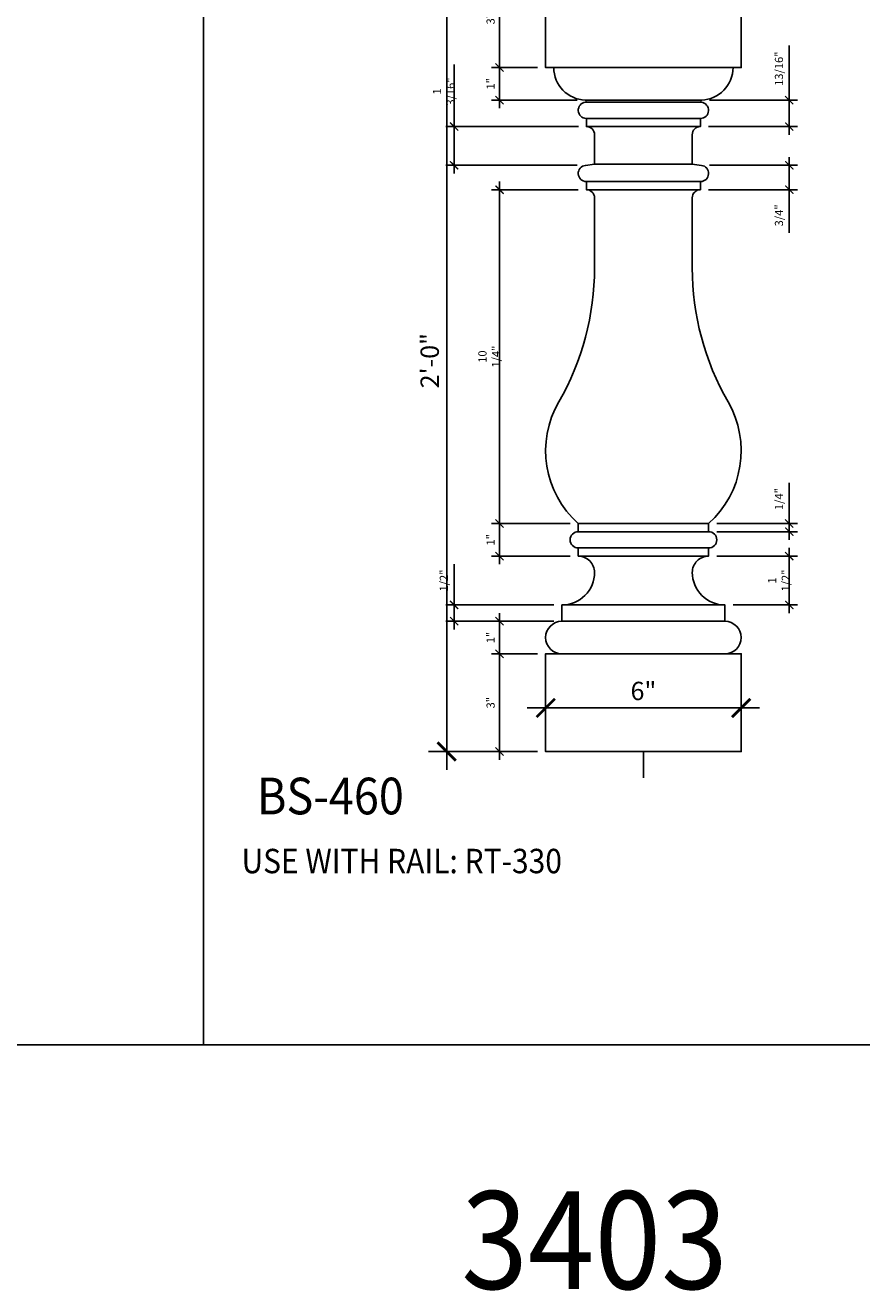
# Model space of a CAD drawing. Units: inches. Extents: x 0 to 1879, y 0 to 1607.
# Drawn here: x 1728 to 1753, y 1444 to 1483 of the extents above; entities that cross this region are included whole.
import ezdxf
from ezdxf.enums import TextEntityAlignment as Align

# ---------------------------------------------------------------- set-up
doc = ezdxf.new("R2010")
doc.units = ezdxf.units.IN
doc.header["$LTSCALE"] = 0.5
doc.header["$MEASUREMENT"] = 0
for name, color, linetype in [('BALUSTER', 72, 'Continuous'), ('DIM', 141, 'Continuous'), ('TITLETEXT', 7, 'Continuous')]:
    doc.layers.add(name, color=color, linetype=linetype)
doc.layers.add('LABELS', color=250, linetype='Continuous', plot=False)
doc.layers.add('VIEWPORT', color=1, linetype='Continuous', plot=False)
doc.styles.get("Standard").update_dxf_attribs({"font": 'romans.shx', "width": 0.9, "oblique": 15})
doc.dimstyles.new('Standard-AFI$0', dxfattribs={"dimscale": 0, "dimtxt": 0.0625, "dimasz": 0.0625, "dimexe": 0.0625, "dimexo": 0.0625, "dimgap": 0.03125, "dimtad": 1, "dimdec": 4, "dimzin": 3, "dimdsep": 46, "dimlunit": 4, "dimtxsty": 'Standard', "dimblk": 'ARCHTICK', "dimcen": 0.0625, "dimdle": 0.0625, "dimadec": 0, "dimazin": 0, "dimtfac": 0.5, "dimtdec": 4, "dimtofl": 0, "dimtmove": 0, "dimatfit": 3, "dimldrblk": 'ARCHTICK', "dimfxl": 1, "dimfrac": 2, "dimtolj": 1, "dimtzin": 0, "dimarcsym": 0})

# ---------------------------------------------------------------- blocks, each defined once
blk = doc.blocks.new('_ArchTick')
at = {"color": 0, "linetype": 'ByBlock', "const_width": 0.15}
blk.add_lwpolyline([(-0.5, -0.5), (0.5, 0.5)], dxfattribs=at)
blk = doc.blocks.new('*D271')
at = {"layer": 'DEFPOINTS', "color": 0, "transparency": 16777216}
for p in [(1743.708, 1463.477), (1742.292, 1460.477), (1743.708, 1460.477)]:
    blk.add_point(p, dxfattribs=at)
at = {"layer": 'VIEWPORT', "color": 0, "lineweight": -2, "transparency": 16777216}
for p, q in [((1742.292, 1463.727), (1742.292, 1460.227)), ((1743.458, 1463.477), (1742.042, 1463.477)), ((1743.458, 1460.477), (1742.042, 1460.477))]:
    blk.add_line(p, q, dxfattribs=at)
at = {"layer": 'VIEWPORT', "color": 0, "lineweight": -2, "transparency": 16777216, "xscale": 0.25, "yscale": 0.25, "zscale": 0.25}
for p, rotation in [((1742.292, 1463.477), 90), ((1742.292, 1460.477), 270)]:
    blk.add_blockref('_ArchTick', p, dxfattribs=dict(at, rotation=rotation))
at = {"layer": 'VIEWPORT', "color": 0, "transparency": 16777216, "insert": (1742.018, 1461.977), "char_height": 0.25, "attachment_point": 5, "rotation": 90}
blk.add_mtext('\\A1;3"', dxfattribs=at)
blk = doc.blocks.new('*D272')
at = {"layer": 'DEFPOINTS', "color": 0, "transparency": 16777216}
for p in [(1742.292, 1464.477), (1744.208, 1464.477), (1743.708, 1463.477)]:
    blk.add_point(p, dxfattribs=at)
at = {"layer": 'VIEWPORT', "color": 0, "lineweight": -2, "transparency": 16777216}
for p, q in [((1742.292, 1463.227), (1742.292, 1464.727)), ((1743.958, 1464.477), (1742.042, 1464.477)), ((1743.458, 1463.477), (1742.042, 1463.477))]:
    blk.add_line(p, q, dxfattribs=at)
at = {"layer": 'VIEWPORT', "color": 0, "lineweight": -2, "transparency": 16777216, "xscale": 0.25, "yscale": 0.25, "zscale": 0.25}
for p, rotation in [((1742.292, 1464.477), 90), ((1742.292, 1463.477), 270)]:
    blk.add_blockref('_ArchTick', p, dxfattribs=dict(at, rotation=rotation))
at = {"layer": 'VIEWPORT', "color": 0, "transparency": 16777216, "insert": (1742.018, 1463.977), "char_height": 0.25, "attachment_point": 5, "rotation": 90}
blk.add_mtext('\\A1;1"', dxfattribs=at)
blk = doc.blocks.new('*D273')
at = {"layer": 'DEFPOINTS', "color": 0, "transparency": 16777216}
for p in [(1740.899, 1464.977), (1744.208, 1464.977), (1744.208, 1464.477)]:
    blk.add_point(p, dxfattribs=at)
at = {"layer": 'VIEWPORT', "color": 0, "lineweight": -2, "transparency": 16777216}
for p, q in [((1740.899, 1464.977), (1740.899, 1466.228)), ((1743.958, 1464.977), (1740.649, 1464.977)), ((1740.899, 1464.227), (1740.899, 1464.977)), ((1743.958, 1464.477), (1740.649, 1464.477))]:
    blk.add_line(p, q, dxfattribs=at)
at = {"layer": 'VIEWPORT', "color": 0, "lineweight": -2, "transparency": 16777216, "xscale": 0.25, "yscale": 0.25, "zscale": 0.25}
for p, rotation in [((1740.899, 1464.977), 90), ((1740.899, 1464.477), 270)]:
    blk.add_blockref('_ArchTick', p, dxfattribs=dict(at, rotation=rotation))
at = {"layer": 'VIEWPORT', "color": 0, "transparency": 16777216, "insert": (1740.583, 1465.727), "char_height": 0.25, "attachment_point": 5, "rotation": 90}
blk.add_mtext('\\A1;1/2"', dxfattribs=at)
blk = doc.blocks.new('*D274')
at = {"layer": 'DEFPOINTS', "color": 0, "transparency": 16777216}
for p in [(1742.292, 1467.477), (1744.708, 1467.477), (1744.708, 1466.477)]:
    blk.add_point(p, dxfattribs=at)
at = {"layer": 'VIEWPORT', "color": 0, "lineweight": -2, "transparency": 16777216}
for p, q in [((1744.458, 1467.477), (1742.042, 1467.477)), ((1742.292, 1466.227), (1742.292, 1467.727)), ((1744.458, 1466.477), (1742.042, 1466.477))]:
    blk.add_line(p, q, dxfattribs=at)
at = {"layer": 'VIEWPORT', "color": 0, "lineweight": -2, "transparency": 16777216, "xscale": 0.25, "yscale": 0.25, "zscale": 0.25}
for p, rotation in [((1742.292, 1467.477), 90), ((1742.292, 1466.477), 270)]:
    blk.add_blockref('_ArchTick', p, dxfattribs=dict(at, rotation=rotation))
at = {"layer": 'VIEWPORT', "color": 0, "transparency": 16777216, "insert": (1742.018, 1466.977), "char_height": 0.25, "attachment_point": 5, "rotation": 90}
blk.add_mtext('\\A1;1"', dxfattribs=at)
blk = doc.blocks.new('*D275')
at = {"layer": 'DEFPOINTS', "color": 0, "transparency": 16777216}
for p in [(1742.292, 1477.727), (1744.958, 1477.727), (1744.708, 1467.477)]:
    blk.add_point(p, dxfattribs=at)
at = {"layer": 'VIEWPORT', "color": 0, "lineweight": -2, "transparency": 16777216}
for p, q in [((1742.292, 1467.227), (1742.292, 1477.977)), ((1744.708, 1477.727), (1742.042, 1477.727)), ((1744.458, 1467.477), (1742.042, 1467.477))]:
    blk.add_line(p, q, dxfattribs=at)
at = {"layer": 'VIEWPORT', "color": 0, "lineweight": -2, "transparency": 16777216, "xscale": 0.25, "yscale": 0.25, "zscale": 0.25}
for p, rotation in [((1742.292, 1477.727), 90), ((1742.292, 1467.477), 270)]:
    blk.add_blockref('_ArchTick', p, dxfattribs=dict(at, rotation=rotation))
at = {"layer": 'VIEWPORT', "color": 0, "transparency": 16777216, "insert": (1741.977, 1472.602), "char_height": 0.25, "attachment_point": 5, "rotation": 90}
blk.add_mtext('\\A1;10 1/4"', dxfattribs=at)
blk = doc.blocks.new('*D276')
at = {"layer": 'DEFPOINTS', "color": 0, "transparency": 16777216}
for p in [(1748.708, 1466.477), (1749.208, 1464.977), (1751.183, 1464.977)]:
    blk.add_point(p, dxfattribs=at)
at = {"layer": 'VIEWPORT', "color": 0, "lineweight": -2, "transparency": 16777216}
for p, q in [((1751.183, 1466.727), (1751.183, 1464.727)), ((1748.958, 1466.477), (1751.433, 1466.477)), ((1749.458, 1464.977), (1751.433, 1464.977))]:
    blk.add_line(p, q, dxfattribs=at)
at = {"layer": 'VIEWPORT', "color": 0, "lineweight": -2, "transparency": 16777216, "xscale": 0.25, "yscale": 0.25, "zscale": 0.25}
for p, rotation in [((1751.183, 1466.477), 90), ((1751.183, 1464.977), 270)]:
    blk.add_blockref('_ArchTick', p, dxfattribs=dict(at, rotation=rotation))
at = {"layer": 'VIEWPORT', "color": 0, "transparency": 16777216, "insert": (1750.867, 1465.727), "char_height": 0.25, "attachment_point": 5, "rotation": 90}
blk.add_mtext('\\A1;1 1/2"', dxfattribs=at)
blk = doc.blocks.new('*D277')
at = {"layer": 'DEFPOINTS', "color": 0, "transparency": 16777216}
for p in [(1748.708, 1467.477), (1751.183, 1467.477), (1748.708, 1467.227)]:
    blk.add_point(p, dxfattribs=at)
at = {"layer": 'VIEWPORT', "color": 0, "lineweight": -2, "transparency": 16777216}
for p, q in [((1751.183, 1467.477), (1751.183, 1468.728)), ((1748.958, 1467.477), (1751.433, 1467.477)), ((1751.183, 1466.977), (1751.183, 1467.477)), ((1748.958, 1467.227), (1751.433, 1467.227))]:
    blk.add_line(p, q, dxfattribs=at)
at = {"layer": 'VIEWPORT', "color": 0, "lineweight": -2, "transparency": 16777216, "xscale": 0.25, "yscale": 0.25, "zscale": 0.25}
for p, rotation in [((1751.183, 1467.477), 90), ((1751.183, 1467.227), 270)]:
    blk.add_blockref('_ArchTick', p, dxfattribs=dict(at, rotation=rotation))
at = {"layer": 'VIEWPORT', "color": 0, "transparency": 16777216, "insert": (1750.867, 1468.227), "char_height": 0.25, "attachment_point": 5, "rotation": 90}
blk.add_mtext('\\A1;1/4"', dxfattribs=at)
blk = doc.blocks.new('*D278')
at = {"layer": 'DEFPOINTS', "color": 0, "transparency": 16777216}
for p in [(1740.899, 1479.664), (1744.965, 1479.664), (1744.928, 1478.475)]:
    blk.add_point(p, dxfattribs=at)
at = {"layer": 'VIEWPORT', "color": 0, "lineweight": -2, "transparency": 16777216}
for p, q in [((1740.899, 1479.664), (1740.899, 1481.569)), ((1744.715, 1479.664), (1740.649, 1479.664)), ((1740.899, 1478.225), (1740.899, 1479.664)), ((1744.678, 1478.475), (1740.649, 1478.475))]:
    blk.add_line(p, q, dxfattribs=at)
at = {"layer": 'VIEWPORT', "color": 0, "lineweight": -2, "transparency": 16777216, "xscale": 0.25, "yscale": 0.25, "zscale": 0.25}
for p, rotation in [((1740.899, 1479.664), 90), ((1740.899, 1478.475), 270)]:
    blk.add_blockref('_ArchTick', p, dxfattribs=dict(at, rotation=rotation))
at = {"layer": 'VIEWPORT', "color": 0, "transparency": 16777216, "insert": (1740.583, 1480.741), "char_height": 0.25, "attachment_point": 5, "rotation": 90}
blk.add_mtext('\\A1;1 3/16"', dxfattribs=at)
blk = doc.blocks.new('*D279')
at = {"layer": 'DEFPOINTS', "color": 0, "transparency": 16777216}
for p in [(1742.292, 1484.477), (1743.708, 1484.477), (1743.708, 1481.477)]:
    blk.add_point(p, dxfattribs=at)
at = {"layer": 'VIEWPORT', "color": 0, "lineweight": -2, "transparency": 16777216}
for p, q in [((1742.292, 1481.227), (1742.292, 1484.727)), ((1743.458, 1484.477), (1742.042, 1484.477)), ((1743.458, 1481.477), (1742.042, 1481.477))]:
    blk.add_line(p, q, dxfattribs=at)
at = {"layer": 'VIEWPORT', "color": 0, "lineweight": -2, "transparency": 16777216, "xscale": 0.25, "yscale": 0.25, "zscale": 0.25}
for p, rotation in [((1742.292, 1484.477), 90), ((1742.292, 1481.477), 270)]:
    blk.add_blockref('_ArchTick', p, dxfattribs=dict(at, rotation=rotation))
at = {"layer": 'VIEWPORT', "color": 0, "transparency": 16777216, "insert": (1742.018, 1482.977), "char_height": 0.25, "attachment_point": 5, "rotation": 90}
blk.add_mtext('\\A1;3"', dxfattribs=at)
blk = doc.blocks.new('*D281')
at = {"layer": 'DEFPOINTS', "color": 0, "transparency": 16777216}
for p in [(1748.487, 1478.475), (1748.458, 1477.727), (1751.183, 1477.727)]:
    blk.add_point(p, dxfattribs=at)
at = {"layer": 'VIEWPORT', "color": 0, "lineweight": -2, "transparency": 16777216}
for p, q in [((1751.183, 1478.725), (1751.183, 1477.727)), ((1748.737, 1478.475), (1751.433, 1478.475)), ((1748.708, 1477.727), (1751.433, 1477.727)), ((1751.183, 1477.727), (1751.183, 1476.402))]:
    blk.add_line(p, q, dxfattribs=at)
at = {"layer": 'VIEWPORT', "color": 0, "lineweight": -2, "transparency": 16777216, "xscale": 0.25, "yscale": 0.25, "zscale": 0.25}
for p, rotation in [((1751.183, 1478.475), 90), ((1751.183, 1477.727), 270)]:
    blk.add_blockref('_ArchTick', p, dxfattribs=dict(at, rotation=rotation))
at = {"layer": 'VIEWPORT', "color": 0, "transparency": 16777216, "insert": (1750.867, 1476.939), "char_height": 0.25, "attachment_point": 5, "rotation": 90}
blk.add_mtext('\\A1;3/4"', dxfattribs=at)
blk = doc.blocks.new('*D282')
at = {"layer": 'DEFPOINTS', "color": 0, "transparency": 16777216}
for p in [(1743.708, 1481.477), (1742.292, 1480.477), (1744.927, 1480.477)]:
    blk.add_point(p, dxfattribs=at)
at = {"layer": 'VIEWPORT', "color": 0, "lineweight": -2, "transparency": 16777216}
for p, q in [((1743.458, 1481.477), (1742.042, 1481.477)), ((1742.292, 1481.727), (1742.292, 1480.227)), ((1744.677, 1480.477), (1742.042, 1480.477))]:
    blk.add_line(p, q, dxfattribs=at)
at = {"layer": 'VIEWPORT', "color": 0, "lineweight": -2, "transparency": 16777216, "xscale": 0.25, "yscale": 0.25, "zscale": 0.25}
for p, rotation in [((1742.292, 1481.477), 90), ((1742.292, 1480.477), 270)]:
    blk.add_blockref('_ArchTick', p, dxfattribs=dict(at, rotation=rotation))
at = {"layer": 'VIEWPORT', "color": 0, "transparency": 16777216, "insert": (1742.018, 1480.977), "char_height": 0.25, "attachment_point": 5, "rotation": 90}
blk.add_mtext('\\A1;1"', dxfattribs=at)
blk = doc.blocks.new('*D283')
at = {"layer": 'DEFPOINTS', "color": 0, "transparency": 16777216}
for p in [(1748.488, 1480.477), (1751.183, 1480.477), (1748.458, 1479.664)]:
    blk.add_point(p, dxfattribs=at)
at = {"layer": 'VIEWPORT', "color": 0, "lineweight": -2, "transparency": 16777216}
for p, q in [((1751.183, 1480.477), (1751.183, 1482.157)), ((1748.738, 1480.477), (1751.433, 1480.477)), ((1751.183, 1479.414), (1751.183, 1480.477)), ((1748.708, 1479.664), (1751.433, 1479.664))]:
    blk.add_line(p, q, dxfattribs=at)
at = {"layer": 'VIEWPORT', "color": 0, "lineweight": -2, "transparency": 16777216, "xscale": 0.25, "yscale": 0.25, "zscale": 0.25}
for p, rotation in [((1751.183, 1480.477), 90), ((1751.183, 1479.664), 270)]:
    blk.add_blockref('_ArchTick', p, dxfattribs=dict(at, rotation=rotation))
at = {"layer": 'VIEWPORT', "color": 0, "transparency": 16777216, "insert": (1750.867, 1481.442), "char_height": 0.25, "attachment_point": 5, "rotation": 90}
blk.add_mtext('\\A1;13/16"', dxfattribs=at)
blk = doc.blocks.new('A$C328e4eae')
for p, q in [((-2.75, 21), (2.75, 21)), ((-1.776, 20), (1.776, 20)), ((-1.771, 19.938), (1.771, 19.938)), ((-1.75, 19.438), (1.75, 19.438)), ((-1.75, 19.188), (1.75, 19.188)), ((-1.5, 18.031), (1.5, 18.031)), ((-1.75, 17.5), (1.75, 17.5)), ((-1.75, 17.25), (1.75, 17.25)), ((-2, 7), (2, 7)), ((2, 6.75), (-2, 6.75)), ((2, 6.25), (-2, 6.25)), ((-2, 6), (2, 6)), ((-2.5, 4.5), (2.5, 4.5)), ((-2.5, 4), (2.5, 4)), ((-2.5, 3), (2.5, 3))]:
    blk.add_line(p, q)
blk.add_lwpolyline([(-1.5, 18.031), (-1.779, 17.998, 0.942905), (-1.75, 17.5), (-1.75, 17.25, -0.414214), (-1.5, 17), (-1.5, 14.849, -0.131195), (-2.598, 10.736, 0.355085), (-2, 7), (-2, 6.75, 1), (-2, 6.25), (-2, 6, -0.414214), (-1.5, 5.5, -0.414214), (-2.5, 4.5), (-2.5, 4, 1), (-2.5, 3), (-3, 3), (-3, 0), (3, 0), (3, 3), (2.5, 3, 1), (2.5, 4), (2.5, 4.5, -0.414214), (1.5, 5.5, -0.414214), (2, 6), (2, 6.25, 1), (2, 6.75), (2, 7, 0.355085), (2.598, 10.736, -0.131195), (1.5, 14.849), (1.5, 17, -0.414214), (1.75, 17.25), (1.75, 17.5, 0.942905), (1.779, 17.998), (1.5, 18.031), (1.5, 18.938, -0.414214), (1.75, 19.188), (1.75, 19.438, 0.945824), (1.778, 19.936, -0.381966), (1.75, 19.967), (1.75, 19.969, -0.405364), (1.78, 20, 0.405364), (2.75, 21), (3, 21), (3, 24), (-3, 24), (-3, 21), (-2.75, 21, 0.405364), (-1.78, 20, -0.405364), (-1.75, 19.969), (-1.75, 19.967, -0.381966), (-1.778, 19.936, 0.945824), (-1.75, 19.438), (-1.75, 19.188, -0.414214), (-1.5, 18.938)], format="xyb", close=True)
blk = doc.blocks.new('*D284')
at = {"layer": 'DEFPOINTS', "color": 0, "transparency": 16777216}
for p in [(1743.708, 1484.477), (1740.671, 1460.477), (1743.708, 1460.477)]:
    blk.add_point(p, dxfattribs=at)
at = {"layer": 'DIM', "color": 0, "lineweight": -2, "transparency": 16777216}
for p, q in [((1740.671, 1485.039), (1740.671, 1459.914)), ((1743.145, 1484.477), (1740.109, 1484.477)), ((1743.145, 1460.477), (1740.109, 1460.477))]:
    blk.add_line(p, q, dxfattribs=at)
at = {"layer": 'DIM', "color": 0, "lineweight": -2, "transparency": 16777216, "xscale": 0.5625, "yscale": 0.5625, "zscale": 0.5625}
for p, rotation in [((1740.671, 1484.477), 90), ((1740.671, 1460.477), 270)]:
    blk.add_blockref('_ArchTick', p, dxfattribs=dict(at, rotation=rotation))
at = {"layer": 'DIM', "color": 0, "transparency": 16777216, "insert": (1740.149, 1472.477), "char_height": 0.5625, "attachment_point": 5, "rotation": 90}
blk.add_mtext('\\A1;2\'-0"', dxfattribs=at)
blk = doc.blocks.new('*D398')
at = {"layer": 'DEFPOINTS', "color": 0, "transparency": 16777216}
for p in [(1749.708, 1461.814), (1743.708, 1460.477), (1749.708, 1460.477)]:
    blk.add_point(p, dxfattribs=at)
at = {"layer": 'DIM', "color": 0, "lineweight": -2, "transparency": 16777216}
for p, q in [((1743.708, 1461.039), (1743.708, 1462.377)), ((1749.708, 1461.039), (1749.708, 1462.377)), ((1743.145, 1461.814), (1750.27, 1461.814))]:
    blk.add_line(p, q, dxfattribs=at)
at = {"layer": 'DIM', "color": 0, "lineweight": -2, "transparency": 16777216, "xscale": 0.5625, "yscale": 0.5625, "zscale": 0.5625, "rotation": 180}
blk.add_blockref('_ArchTick', (1743.708, 1461.814), dxfattribs=at)
at = {"layer": 'DIM', "color": 0, "lineweight": -2, "transparency": 16777216, "xscale": 0.5625, "yscale": 0.5625, "zscale": 0.5625}
blk.add_blockref('_ArchTick', (1749.708, 1461.814), dxfattribs=at)
at = {"layer": 'DIM', "color": 0, "transparency": 16777216, "insert": (1746.708, 1462.337), "char_height": 0.5625, "attachment_point": 5}
blk.add_mtext('\\A1;6"', dxfattribs=at)

msp = doc.modelspace()

# ---------------------------------------------------------------- linework, layer by layer
at = {"layer": 'VIEWPORT'}
msp.add_line((1746.70769, 1460.47654), (1746.70769, 1459.66816), dxfattribs=at)
at = {"layer": 'VIEWPORT', "color": 3}
msp.add_lwpolyline([(1700.20769, 1500.47654), (1826.20769, 1500.47654), (1826.20769, 1451.47654), (1700.20769, 1451.47654)], close=True, dxfattribs=at)
at = {"layer": 'VIEWPORT'}
msp.add_lwpolyline([(1760.20769, 1451.47654), (1733.20769, 1451.47654), (1733.20769, 1499.47654), (1760.20769, 1499.47654)], close=True, dxfattribs=at)

# ---------------------------------------------------------------- block references
at = {"layer": 'BALUSTER'}
msp.add_blockref('A$C328e4eae', (1746.70769, 1460.47654), dxfattribs=at)

# ---------------------------------------------------------------- texts
at = {"layer": 'LABELS', "oblique": 15, "width": 0.9}
msp.add_text('3403', height=3, dxfattribs=at).set_placement((1745.20769, 1445.47654), align=Align.MIDDLE_CENTER)
at = {"layer": 'TITLETEXT', "oblique": 15, "width": 0.9}
msp.add_text('%%UBS-460', height=1.125, dxfattribs=at).set_placement((1737.10081, 1459.111), align=Align.MIDDLE_CENTER)
at = {"layer": 'TITLETEXT', "insert": (1734.37345, 1457.48993), "char_height": 0.75, "width": 11.2829704, "attachment_point": 1}
msp.add_mtext('\\W0.9000;USE WITH RAIL: RT-330 ', dxfattribs=at)

# ---------------------------------------------------------------- dimensions: what is measured, and where the dimension line sits
at = {"layer": 'DIM'}
dim = msp.add_linear_dim(base=(1740.67145, 1460.47654), p1=(1743.70769, 1484.47654), p2=(1743.70769, 1460.47654), angle=90, dimstyle='Standard-AFI$0', override={"dimscale": 12, "dimtxt": 0.046875, "dimasz": 0.046875, "dimexe": 0.046875, "dimexo": 0.046875, "dimgap": 0.015625, "dimdle": 0.046875}, dxfattribs=at)
dim.commit()
dim.dimension.update_dxf_attribs({"geometry": '*D284', "text_midpoint": (1740.14913, 1472.47654)})
dim = msp.add_linear_dim(base=(1749.70769, 1461.81433), p1=(1743.70769, 1460.47654), p2=(1749.70769, 1460.47654), dimstyle='Standard-AFI$0', override={"dimscale": 12, "dimtxt": 0.046875, "dimasz": 0.046875, "dimexe": 0.046875, "dimexo": 0.046875, "dimgap": 0.015625, "dimdle": 0.046875}, dxfattribs=at)
dim.commit()
dim.dimension.update_dxf_attribs({"geometry": '*D398', "text_midpoint": (1746.70769, 1462.33665)})
at = {"layer": 'VIEWPORT'}
for base, p1, p2, picture, middle in [((1742.29226, 1484.47654), (1743.70769, 1481.47654), (1743.70769, 1484.47654), '*D279', (1742.01845, 1482.97654)), ((1751.18267, 1480.477), (1748.45769, 1479.66404), (1748.48799, 1480.477), '*D283', (1750.86719, 1481.44206)), ((1740.8987, 1479.66392), (1744.92838, 1478.47481), (1744.96549, 1479.66392), '*D278', (1740.58323, 1480.74148)), ((1742.29226, 1480.477), (1743.70769, 1481.47654), (1744.92739, 1480.477), '*D282', (1742.01845, 1480.97677)), ((1751.18267, 1477.72654), (1748.487, 1478.47481), (1748.45769, 1477.72654), '*D281', (1750.86719, 1476.93928)), ((1742.29226, 1477.72654), (1744.70769, 1467.47654), (1744.95769, 1477.72654), '*D275', (1741.97678, 1472.60154)), ((1751.18267, 1467.47654), (1748.70769, 1467.22654), (1748.70769, 1467.47654), '*D277', (1750.86719, 1468.22732)), ((1742.29226, 1467.47654), (1744.70769, 1466.47654), (1744.70769, 1467.47654), '*D274', (1742.01845, 1466.97654)), ((1751.18267, 1464.97654), (1748.70769, 1466.47654), (1749.20769, 1464.97654), '*D276', (1750.86719, 1465.72654)), ((1740.8987, 1464.97654), (1744.20769, 1464.47654), (1744.20769, 1464.97654), '*D273', (1740.58323, 1465.72732)), ((1742.29226, 1464.47654), (1743.70769, 1463.47654), (1744.20769, 1464.47654), '*D272', (1742.01845, 1463.97654)), ((1742.29226, 1460.47654), (1743.70769, 1463.47654), (1743.70769, 1460.47654), '*D271', (1742.01845, 1461.97654))]:
    dim = msp.add_linear_dim(base=base, p1=p1, p2=p2, angle=90, dimstyle='Standard-AFI$0', override={"dimscale": 4}, dxfattribs=at)
    dim.commit()
    dim.dimension.update_dxf_attribs({"geometry": picture, "text_midpoint": middle})

doc.saveas('drawing.dxf')
